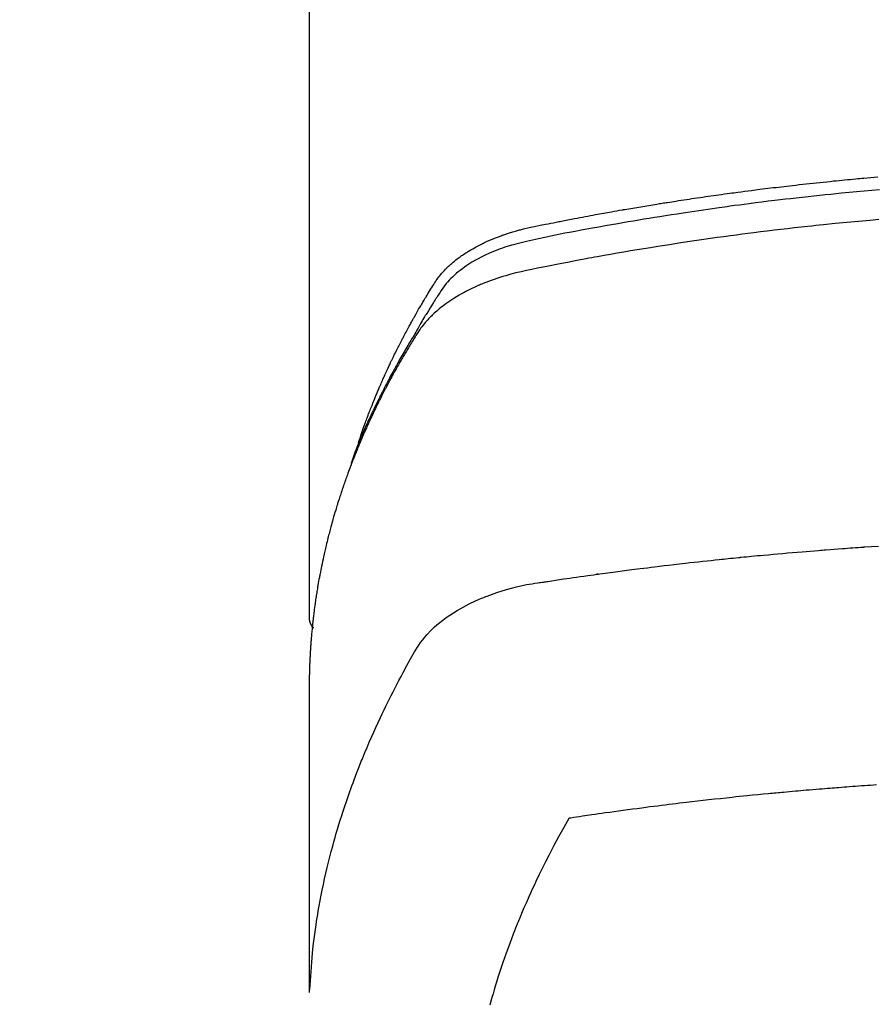
# Model space of a CAD drawing. Extents: x 55896 to 82369, y -22065 to -13195.
# Drawn here: x 71839 to 71862, y -15472 to -15445 of the extents above; entities that cross this region are included whole.
import ezdxf

# ---------------------------------------------------------------- set-up
doc = ezdxf.new("R2010")
doc.units = 0
doc.header["$LTSCALE"] = 50
doc.header["$MEASUREMENT"] = 0
doc.layers.get('0').update_dxf_attribs({"linetype": 'CONTINUOUS'})
doc.layers.get('DEFPOINTS').update_dxf_attribs({"color": 146, "linetype": 'CONTINUOUS'})
doc.layers.add('150-機器', color=8, linetype='CONTINUOUS')
doc.layers.add('160-文字', color=254, linetype='CONTINUOUS')
doc.styles.add('KH001', font='txt')
doc.dimstyles.new('KH1xx015', dxfattribs={"dimscale": 10, "dimtxt": 3.8, "dimasz": 0.8, "dimexe": 0.3, "dimexo": 1.2, "dimgap": 0.5, "dimtad": 3, "dimdec": 1, "dimdsep": 46, "dimlunit": 6, "dimtxsty": 'KH001', "dimblk": 'DOT', "dimcen": 1, "dimdle": 1, "dimclrd": 256, "dimclre": 256, "dimclrt": 256, "dimadec": 0, "dimazin": 0, "dimtfac": 1, "dimtdec": 1, "dimtix": 1, "dimtmove": 2, "dimatfit": 3, "dimldrblk": 'CLOSEDBLANK', "dimfxl": 1, "dimtolj": 1, "dimtzin": 0, "dimlwd": -1, "dimlwe": -1, "dimarcsym": 0})
doc.dimstyles.new('KH1xx030', dxfattribs={"dimscale": 30, "dimtxt": 2, "dimasz": 0.6, "dimexe": 0.3, "dimexo": 1.2, "dimgap": 0.5, "dimtad": 3, "dimdec": 1, "dimdsep": 46, "dimlunit": 6, "dimtxsty": 'KH001', "dimblk": 'DOT', "dimcen": 1, "dimdle": 1, "dimclrd": 256, "dimclre": 256, "dimclrt": 256, "dimadec": 0, "dimazin": 0, "dimtfac": 1, "dimtdec": 1, "dimtix": 1, "dimtmove": 2, "dimatfit": 3, "dimldrblk": 'CLOSEDBLANK', "dimfxl": 1, "dimtolj": 1, "dimtzin": 0, "dimlwd": -1, "dimlwe": -1, "dimarcsym": 0})

# ---------------------------------------------------------------- blocks, each defined once
blk = doc.blocks.new('F402_H')
at = {"layer": '150-機器', "color": 13, "linetype": 'Continuous'}
blk.add_line((22.939, -188.142), (22.939, -261.807), dxfattribs=at)
for points in [[(21.583, -256.961), (21.563, -256.897), (21.543, -256.832), (21.522, -256.768), (21.501, -256.704), (21.483, -256.65), (21.464, -256.596), (21.445, -256.543), (21.426, -256.489), (21.417, -256.467), (21.409, -256.445), (21.401, -256.423), (21.393, -256.401), (21.38, -256.365), (21.367, -256.329), (21.354, -256.294), (21.341, -256.258), (21.329, -256.227), (21.317, -256.196), (21.306, -256.165), (21.294, -256.133), (21.28, -256.098), (21.266, -256.062), (21.252, -256.026), (21.238, -255.991), (21.214, -255.929), (21.189, -255.866), (21.164, -255.804), (21.139, -255.742), (21.128, -255.716), (21.117, -255.69), (21.106, -255.663), (21.095, -255.637), (21.084, -255.61), (21.073, -255.583), (21.062, -255.557), (21.051, -255.53), (21.039, -255.503), (21.028, -255.477), (21.016, -255.45), (21.005, -255.423), (20.997, -255.406), (20.99, -255.388), (20.982, -255.37), (20.975, -255.352), (20.959, -255.317), (20.943, -255.282), (20.928, -255.247), (20.912, -255.212), (20.9, -255.185), (20.888, -255.158), (20.877, -255.132), (20.865, -255.105), (20.849, -255.07), (20.833, -255.035), (20.816, -255), (20.8, -254.965), (20.788, -254.938), (20.776, -254.912), (20.764, -254.885), (20.751, -254.859), (20.739, -254.832), (20.726, -254.806), (20.714, -254.779), (20.701, -254.753), (20.693, -254.735), (20.685, -254.718), (20.676, -254.7), (20.668, -254.682), (20.659, -254.665), (20.651, -254.647), (20.642, -254.63), (20.634, -254.612), (20.612, -254.569), (20.591, -254.525), (20.569, -254.481), (20.548, -254.437), (20.531, -254.402), (20.513, -254.367), (20.496, -254.332), (20.478, -254.297), (20.46, -254.262), (20.442, -254.227), (20.424, -254.192), (20.406, -254.157), (20.395, -254.135), (20.383, -254.113), (20.372, -254.091), (20.36, -254.069), (20.34, -254.03), (20.319, -253.991), (20.298, -253.952), (20.278, -253.913), (20.259, -253.878), (20.24, -253.843), (20.222, -253.809), (20.203, -253.774), (20.189, -253.748), (20.174, -253.722), (20.16, -253.696), (20.146, -253.67), (20.132, -253.644), (20.117, -253.618), (20.103, -253.591), (20.088, -253.565), (20.078, -253.548), (20.069, -253.531), (20.059, -253.514), (20.049, -253.496), (20.01, -253.427), (19.97, -253.357), (19.931, -253.288), (19.891, -253.219), (19.875, -253.193), (19.86, -253.168), (19.845, -253.142), (19.83, -253.116), (19.815, -253.09), (19.799, -253.064), (19.784, -253.039), (19.769, -253.013), (19.759, -252.995), (19.748, -252.978), (19.738, -252.961), (19.727, -252.944), (19.701, -252.901), (19.675, -252.858), (19.648, -252.815), (19.622, -252.772), (19.596, -252.729), (19.569, -252.686), (19.542, -252.644), (19.516, -252.601), (19.494, -252.566), (19.471, -252.531), (19.448, -252.497), (19.425, -252.463), (19.401, -252.43), (19.376, -252.398), (19.351, -252.366), (19.325, -252.334), (19.3, -252.305), (19.274, -252.275), (19.248, -252.246), (19.221, -252.218), (19.193, -252.188), (19.165, -252.16), (19.136, -252.131), (19.107, -252.103), (19.086, -252.084), (19.064, -252.064), (19.043, -252.045), (19.021, -252.026), (18.983, -251.994), (18.945, -251.962), (18.907, -251.931), (18.868, -251.901), (18.841, -251.88), (18.814, -251.86), (18.787, -251.84), (18.76, -251.821), (18.728, -251.799), (18.697, -251.778), (18.666, -251.757), (18.634, -251.736), (18.61, -251.721), (18.587, -251.706), (18.563, -251.691), (18.539, -251.676), (18.493, -251.648), (18.446, -251.621), (18.399, -251.594), (18.352, -251.569), (18.316, -251.55), (18.28, -251.531), (18.244, -251.513), (18.208, -251.495), (18.178, -251.48), (18.147, -251.465), (18.117, -251.45), (18.086, -251.436), (18.066, -251.426), (18.045, -251.417), (18.024, -251.408), (18.003, -251.399), (17.978, -251.388), (17.953, -251.377), (17.929, -251.367), (17.904, -251.356), (17.882, -251.347), (17.861, -251.338), (17.839, -251.33), (17.817, -251.321), (17.791, -251.311), (17.765, -251.302), (17.739, -251.292), (17.713, -251.282), (17.687, -251.272), (17.661, -251.263), (17.634, -251.253), (17.608, -251.243), (17.585, -251.235), (17.562, -251.228), (17.539, -251.22), (17.516, -251.212), (17.489, -251.204), (17.462, -251.195), (17.435, -251.186), (17.408, -251.178), (17.373, -251.167), (17.338, -251.156), (17.303, -251.146), (17.268, -251.136), (17.24, -251.128), (17.212, -251.12), (17.185, -251.113), (17.157, -251.106), (17.129, -251.098), (17.101, -251.091), (17.073, -251.084), (17.045, -251.077), (16.895, -251.041), (16.744, -251.009), (16.592, -250.978), (16.441, -250.948), (16.369, -250.934), (16.297, -250.919), (16.225, -250.905), (16.153, -250.89), (16.116, -250.883), (16.08, -250.876), (16.044, -250.869), (16.008, -250.861), (15.918, -250.844), (15.827, -250.826), (15.737, -250.809), (15.647, -250.792), (15.574, -250.778), (15.502, -250.764), (15.429, -250.75), (15.357, -250.737), (15.284, -250.723), (15.211, -250.71), (15.138, -250.696), (15.065, -250.683), (15.011, -250.673), (14.956, -250.663), (14.902, -250.653), (14.847, -250.643), (14.792, -250.633), (14.738, -250.623), (14.683, -250.614), (14.629, -250.604), (14.555, -250.591), (14.482, -250.578), (14.409, -250.565), (14.335, -250.552), (14.317, -250.549), (14.299, -250.546), (14.281, -250.542), (14.263, -250.539), (14.207, -250.53), (14.152, -250.521), (14.097, -250.511), (14.042, -250.502), (13.932, -250.484), (13.822, -250.465), (13.712, -250.447), (13.601, -250.429), (13.546, -250.42), (13.491, -250.411), (13.436, -250.402), (13.381, -250.393), (13.344, -250.387), (13.307, -250.381), (13.27, -250.375), (13.233, -250.369), (13.196, -250.363), (13.159, -250.357), (13.123, -250.351), (13.086, -250.346), (13.03, -250.337), (12.974, -250.328), (12.919, -250.32), (12.863, -250.311), (12.789, -250.299), (12.715, -250.288), (12.641, -250.277), (12.567, -250.266), (12.493, -250.255), (12.418, -250.243), (12.344, -250.232), (12.27, -250.221), (12.196, -250.21), (12.121, -250.199), (12.047, -250.189), (11.973, -250.178), (11.898, -250.168), (11.824, -250.157), (11.75, -250.147), (11.675, -250.136), (11.601, -250.126), (11.526, -250.116), (11.452, -250.106), (11.377, -250.095), (11.321, -250.088), (11.265, -250.08), (11.209, -250.073), (11.153, -250.066), (11.06, -250.053), (10.966, -250.041), (10.873, -250.029), (10.78, -250.017), (10.724, -250.009), (10.668, -250.002), (10.611, -249.995), (10.555, -249.988), (10.48, -249.978), (10.405, -249.969), (10.33, -249.96), (10.255, -249.951), (10.18, -249.942), (10.105, -249.933), (10.03, -249.924), (9.955, -249.915), (9.88, -249.906), (9.805, -249.897), (9.73, -249.889), (9.655, -249.88), (9.561, -249.869), (9.466, -249.859), (9.372, -249.848), (9.278, -249.838), (9.184, -249.828), (9.089, -249.817), (8.995, -249.807), (8.901, -249.797), (8.807, -249.787), (8.712, -249.778), (8.618, -249.768), (8.524, -249.758), (8.448, -249.751), (8.372, -249.743), (8.296, -249.736), (8.221, -249.728), (8.145, -249.721), (8.068, -249.714), (7.992, -249.707), (7.916, -249.699), (7.86, -249.694), (7.803, -249.689), (7.746, -249.684), (7.689, -249.679), (7.594, -249.67), (7.499, -249.661), (7.404, -249.653), (7.309, -249.645)], [(7.264, -250), (7.473, -250.019), (7.681, -250.037), (7.889, -250.057), (7.994, -250.066), (8.098, -250.076), (8.202, -250.086), (8.306, -250.096), (8.455, -250.111), (8.603, -250.126), (8.751, -250.141), (8.9, -250.156), (9.063, -250.174), (9.225, -250.191), (9.388, -250.21), (9.551, -250.228), (9.699, -250.245), (9.846, -250.262), (9.994, -250.279), (10.141, -250.297), (10.318, -250.318), (10.495, -250.34), (10.671, -250.362), (10.848, -250.385), (10.98, -250.402), (11.112, -250.42), (11.244, -250.437), (11.376, -250.455), (11.45, -250.466), (11.523, -250.476), (11.596, -250.486), (11.669, -250.496), (11.918, -250.532), (12.166, -250.568), (12.414, -250.604), (12.662, -250.642), (12.822, -250.667), (12.982, -250.692), (13.141, -250.717), (13.301, -250.743), (13.446, -250.766), (13.591, -250.79), (13.736, -250.813), (13.881, -250.837), (14.025, -250.862), (14.17, -250.886), (14.314, -250.91), (14.459, -250.935), (14.632, -250.965), (14.805, -250.995), (14.977, -251.026), (15.15, -251.057), (15.308, -251.086), (15.466, -251.115), (15.624, -251.144), (15.781, -251.174), (15.91, -251.197), (16.039, -251.221), (16.168, -251.246), (16.296, -251.272), (16.465, -251.309), (16.633, -251.348), (16.801, -251.388), (16.969, -251.427), (17.043, -251.443), (17.117, -251.46), (17.19, -251.477), (17.264, -251.495), (17.321, -251.51), (17.379, -251.526), (17.437, -251.543), (17.494, -251.561), (17.561, -251.582), (17.627, -251.604), (17.693, -251.627), (17.758, -251.651), (17.874, -251.697), (17.988, -251.746), (18.102, -251.798), (18.213, -251.853), (18.299, -251.898), (18.383, -251.945), (18.466, -251.995), (18.548, -252.046), (18.609, -252.087), (18.67, -252.128), (18.729, -252.171), (18.788, -252.216), (18.843, -252.26), (18.897, -252.306), (18.95, -252.353), (19.002, -252.401), (19.046, -252.444), (19.09, -252.488), (19.131, -252.534), (19.172, -252.581), (19.22, -252.643), (19.265, -252.706), (19.309, -252.771), (19.352, -252.837), (19.372, -252.868), (19.392, -252.898), (19.412, -252.929), (19.432, -252.96), (19.455, -252.995), (19.478, -253.031), (19.501, -253.066), (19.524, -253.101), (19.571, -253.176), (19.617, -253.251), (19.664, -253.326), (19.71, -253.401), (19.729, -253.432), (19.748, -253.462), (19.767, -253.493), (19.786, -253.524), (19.812, -253.567), (19.837, -253.609), (19.862, -253.652), (19.887, -253.695), (19.917, -253.751), (19.947, -253.807), (19.977, -253.863), (20.008, -253.918), (20.033, -253.96), (20.059, -254.001), (20.084, -254.043), (20.11, -254.084), (20.128, -254.113), (20.145, -254.142), (20.162, -254.171), (20.18, -254.2), (20.231, -254.286), (20.283, -254.373), (20.334, -254.46), (20.384, -254.548), (20.411, -254.593), (20.437, -254.639), (20.463, -254.685), (20.489, -254.731), (20.508, -254.764), (20.526, -254.798), (20.544, -254.831), (20.563, -254.865), (20.581, -254.898), (20.599, -254.932), (20.617, -254.965), (20.636, -254.998), (20.66, -255.044), (20.685, -255.091), (20.71, -255.137), (20.734, -255.183), (20.761, -255.233), (20.788, -255.284), (20.814, -255.335), (20.84, -255.385), (20.857, -255.419), (20.875, -255.453), (20.892, -255.486), (20.909, -255.52), (20.926, -255.554), (20.943, -255.587), (20.961, -255.621), (20.978, -255.655), (20.995, -255.688), (21.011, -255.722), (21.028, -255.756), (21.045, -255.789), (21.078, -255.857), (21.111, -255.924), (21.144, -255.992), (21.177, -256.06), (21.189, -256.085), (21.202, -256.11), (21.214, -256.136), (21.226, -256.161), (21.246, -256.204), (21.267, -256.246), (21.287, -256.288), (21.307, -256.331), (21.329, -256.378), (21.35, -256.424), (21.371, -256.471), (21.393, -256.518), (21.417, -256.574), (21.442, -256.629), (21.466, -256.684), (21.49, -256.74), (21.501, -256.765), (21.512, -256.791), (21.523, -256.816), (21.533, -256.842), (21.554, -256.893), (21.576, -256.944), (21.596, -256.995), (21.617, -257.047), (21.632, -257.086), (21.647, -257.124), (21.662, -257.163), (21.677, -257.202), (21.686, -257.227), (21.696, -257.253), (21.705, -257.279), (21.715, -257.305), (21.734, -257.361), (21.754, -257.417), (21.773, -257.473), (21.792, -257.529)], [(7.275, -250.821), (7.516, -250.841), (7.838, -250.87), (8.159, -250.9), (8.481, -250.932), (8.802, -250.964), (8.909, -250.975), (9.015, -250.986), (9.122, -250.998), (9.229, -251.009), (9.415, -251.029), (9.602, -251.05), (9.788, -251.071), (9.975, -251.093), (10.161, -251.115), (10.347, -251.137), (10.532, -251.16), (10.718, -251.184), (10.877, -251.204), (11.036, -251.224), (11.194, -251.245), (11.353, -251.266), (11.538, -251.291), (11.723, -251.317), (11.908, -251.343), (12.092, -251.369), (12.407, -251.415), (12.723, -251.462), (13.037, -251.51), (13.352, -251.56), (13.404, -251.568), (13.456, -251.576), (13.508, -251.585), (13.56, -251.593), (13.743, -251.623), (13.926, -251.654), (14.108, -251.684), (14.29, -251.715), (14.472, -251.746), (14.654, -251.778), (14.835, -251.81), (15.017, -251.843), (15.094, -251.857), (15.172, -251.871), (15.25, -251.885), (15.328, -251.9), (15.585, -251.948), (15.843, -251.997), (16.1, -252.047), (16.357, -252.097), (16.511, -252.127), (16.664, -252.158), (16.817, -252.19), (16.97, -252.223), (17.113, -252.255), (17.255, -252.289), (17.396, -252.325), (17.537, -252.363), (17.617, -252.387), (17.698, -252.412), (17.778, -252.438), (17.857, -252.465), (17.934, -252.493), (18.01, -252.521), (18.086, -252.551), (18.162, -252.581), (18.195, -252.594), (18.227, -252.607), (18.26, -252.621), (18.292, -252.635), (18.35, -252.66), (18.408, -252.687), (18.466, -252.714), (18.523, -252.742), (18.562, -252.762), (18.6, -252.781), (18.638, -252.801), (18.676, -252.821), (18.749, -252.861), (18.822, -252.902), (18.894, -252.945), (18.965, -252.989), (19.022, -253.025), (19.078, -253.062), (19.133, -253.1), (19.187, -253.139), (19.232, -253.173), (19.277, -253.206), (19.321, -253.241), (19.364, -253.276), (19.399, -253.305), (19.434, -253.335), (19.469, -253.366), (19.503, -253.397), (19.529, -253.422), (19.556, -253.447), (19.582, -253.472), (19.608, -253.498), (19.633, -253.524), (19.658, -253.55), (19.682, -253.576), (19.706, -253.602), (19.742, -253.642), (19.777, -253.683), (19.811, -253.725), (19.844, -253.768), (19.868, -253.801), (19.892, -253.834), (19.916, -253.867), (19.938, -253.901), (19.956, -253.929), (19.974, -253.956), (19.991, -253.984), (20.009, -254.012), (20.028, -254.042), (20.047, -254.073), (20.066, -254.104), (20.085, -254.135), (20.108, -254.171), (20.13, -254.208), (20.153, -254.245), (20.175, -254.281), (20.193, -254.312), (20.212, -254.343), (20.23, -254.374), (20.249, -254.404), (20.267, -254.435), (20.285, -254.466), (20.303, -254.497), (20.321, -254.528), (20.34, -254.558), (20.358, -254.589), (20.376, -254.62), (20.394, -254.651), (20.412, -254.682), (20.43, -254.712), (20.447, -254.743), (20.465, -254.774), (20.487, -254.813), (20.51, -254.853), (20.532, -254.892), (20.554, -254.932), (20.573, -254.967), (20.592, -255.001), (20.611, -255.036), (20.631, -255.071), (20.648, -255.102), (20.665, -255.133), (20.682, -255.164), (20.699, -255.195), (20.729, -255.251), (20.759, -255.307), (20.789, -255.363), (20.818, -255.419), (20.828, -255.438), (20.838, -255.457), (20.847, -255.475), (20.857, -255.494), (20.876, -255.531), (20.895, -255.569), (20.915, -255.606), (20.934, -255.644), (20.95, -255.675), (20.966, -255.706), (20.982, -255.737), (20.998, -255.768), (21.01, -255.793), (21.022, -255.818), (21.034, -255.843), (21.047, -255.868), (21.062, -255.9), (21.077, -255.931), (21.093, -255.962), (21.108, -255.994), (21.121, -256.019), (21.133, -256.044), (21.145, -256.069), (21.157, -256.094), (21.169, -256.119), (21.18, -256.144), (21.192, -256.169), (21.204, -256.194), (21.213, -256.213), (21.222, -256.232), (21.231, -256.25), (21.24, -256.269), (21.258, -256.307), (21.275, -256.345), (21.293, -256.383), (21.31, -256.421), (21.321, -256.446), (21.332, -256.471), (21.343, -256.496), (21.355, -256.521), (21.369, -256.553), (21.383, -256.584), (21.397, -256.616), (21.412, -256.647), (21.423, -256.672), (21.434, -256.697), (21.445, -256.723), (21.455, -256.748), (21.472, -256.786), (21.488, -256.824), (21.505, -256.861), (21.521, -256.899), (21.532, -256.925), (21.542, -256.95), (21.553, -256.975), (21.564, -257.001), (21.579, -257.038), (21.595, -257.076), (21.611, -257.114), (21.626, -257.152), (21.639, -257.184), (21.651, -257.215), (21.664, -257.247), (21.677, -257.278), (21.687, -257.304), (21.697, -257.329), (21.708, -257.355), (21.718, -257.38), (21.733, -257.418), (21.747, -257.456), (21.762, -257.494), (21.777, -257.533), (21.789, -257.564), (21.801, -257.596), (21.813, -257.628), (21.825, -257.66), (21.842, -257.704), (21.858, -257.749), (21.874, -257.793), (21.89, -257.838), (21.904, -257.876), (21.918, -257.914), (21.931, -257.952), (21.945, -257.99), (21.959, -258.029), (21.972, -258.067), (21.986, -258.105), (21.999, -258.143), (22.008, -258.169), (22.016, -258.194), (22.024, -258.22), (22.033, -258.246), (22.046, -258.284), (22.058, -258.322), (22.071, -258.36), (22.084, -258.398), (22.096, -258.437), (22.109, -258.475), (22.121, -258.514), (22.134, -258.552), (22.142, -258.578), (22.15, -258.603), (22.158, -258.629), (22.166, -258.655), (22.177, -258.693), (22.189, -258.731), (22.201, -258.77), (22.212, -258.808), (22.232, -258.872), (22.251, -258.936), (22.27, -259), (22.288, -259.065), (22.303, -259.116), (22.317, -259.167), (22.331, -259.219), (22.345, -259.27), (22.355, -259.308), (22.366, -259.347), (22.376, -259.385), (22.386, -259.424), (22.396, -259.462), (22.406, -259.501), (22.416, -259.54), (22.426, -259.578), (22.439, -259.63), (22.451, -259.681), (22.463, -259.733), (22.476, -259.785), (22.485, -259.823), (22.494, -259.862), (22.504, -259.901), (22.513, -259.939), (22.522, -259.978), (22.53, -260.017), (22.539, -260.055), (22.548, -260.094), (22.561, -260.158), (22.575, -260.223), (22.588, -260.288), (22.601, -260.352), (22.612, -260.404), (22.622, -260.455), (22.632, -260.507), (22.642, -260.559), (22.647, -260.585), (22.652, -260.611), (22.657, -260.636), (22.662, -260.662), (22.672, -260.714), (22.681, -260.766), (22.69, -260.817), (22.699, -260.869), (22.703, -260.895), (22.708, -260.921), (22.712, -260.947), (22.716, -260.973), (22.722, -261.011), (22.729, -261.05), (22.735, -261.089), (22.741, -261.128), (22.745, -261.154), (22.749, -261.18), (22.753, -261.205), (22.757, -261.231), (22.763, -261.27), (22.769, -261.309), (22.774, -261.348), (22.78, -261.386), (22.787, -261.438), (22.794, -261.49), (22.8, -261.542), (22.807, -261.594), (22.812, -261.633), (22.816, -261.672), (22.821, -261.711), (22.826, -261.75), (22.829, -261.775), (22.832, -261.801), (22.835, -261.827), (22.838, -261.853), (22.841, -261.879), (22.844, -261.905), (22.847, -261.931), (22.85, -261.957), (22.851, -261.972), (22.853, -261.988), (22.854, -262.003), (22.856, -262.019), (22.859, -262.056), (22.863, -262.092), (22.866, -262.129), (22.87, -262.165), (22.873, -262.204), (22.877, -262.243), (22.88, -262.282), (22.884, -262.321), (22.886, -262.347), (22.888, -262.373), (22.89, -262.399), (22.892, -262.425), (22.894, -262.451), (22.896, -262.477), (22.898, -262.502), (22.9, -262.528), (22.901, -262.555), (22.903, -262.581), (22.905, -262.607), (22.907, -262.633), (22.907, -262.646), (22.908, -262.659), (22.909, -262.672), (22.91, -262.685), (22.912, -262.724), (22.914, -262.763), (22.916, -262.802), (22.918, -262.841), (22.919, -262.867), (22.92, -262.892), (22.921, -262.918), (22.923, -262.944), (22.924, -262.97), (22.925, -262.996), (22.926, -263.022), (22.928, -263.048), (22.93, -263.113), (22.932, -263.178), (22.934, -263.243), (22.936, -263.308), (22.937, -263.373), (22.937, -263.439), (22.938, -263.504), (22.939, -263.569), (22.939, -263.613), (22.939, -263.656), (22.939, -263.7), (22.94, -263.744), (22.94, -263.833), (22.94, -263.922), (22.94, -264.011), (22.94, -264.1), (22.938, -266.096), (22.937, -268.091), (22.938, -270.087), (22.94, -272.082)], [(22.924, -272.005), (22.908, -271.752), (22.891, -271.499), (22.872, -271.246), (22.849, -270.993), (22.828, -270.798), (22.804, -270.604), (22.779, -270.41), (22.751, -270.216), (22.736, -270.12), (22.722, -270.025), (22.706, -269.929), (22.69, -269.834), (22.665, -269.69), (22.639, -269.546), (22.611, -269.402), (22.582, -269.259), (22.55, -269.104), (22.517, -268.949), (22.482, -268.794), (22.446, -268.64), (22.41, -268.492), (22.372, -268.344), (22.334, -268.196), (22.294, -268.049), (22.262, -267.932), (22.229, -267.816), (22.196, -267.7), (22.162, -267.584), (22.124, -267.46), (22.086, -267.337), (22.047, -267.213), (22.007, -267.09), (21.962, -266.956), (21.917, -266.821), (21.871, -266.687), (21.823, -266.554), (21.794, -266.472), (21.765, -266.391), (21.735, -266.31), (21.705, -266.229), (21.666, -266.126), (21.627, -266.023), (21.587, -265.921), (21.547, -265.819), (21.527, -265.769), (21.508, -265.72), (21.488, -265.671), (21.467, -265.621), (21.409, -265.479), (21.349, -265.338), (21.288, -265.197), (21.227, -265.056), (21.167, -264.921), (21.107, -264.787), (21.045, -264.653), (20.983, -264.519), (20.932, -264.413), (20.881, -264.307), (20.83, -264.202), (20.778, -264.096), (20.731, -264.001), (20.683, -263.906), (20.635, -263.811), (20.587, -263.716), (20.53, -263.607), (20.472, -263.498), (20.414, -263.389), (20.356, -263.279), (20.256, -263.087), (20.154, -262.897), (20.047, -262.709), (19.93, -262.527), (19.876, -262.45), (19.818, -262.374), (19.758, -262.301), (19.696, -262.229), (19.597, -262.125), (19.492, -262.025), (19.383, -261.93), (19.27, -261.84), (19.173, -261.768), (19.075, -261.699), (18.974, -261.633), (18.871, -261.57), (18.708, -261.477), (18.541, -261.391), (18.372, -261.31), (18.2, -261.235), (18.163, -261.219), (18.125, -261.204), (18.087, -261.189), (18.049, -261.174), (17.785, -261.077), (17.517, -260.991), (17.245, -260.918), (16.97, -260.861), (16.892, -260.848), (16.814, -260.835), (16.736, -260.824), (16.657, -260.812), (16.618, -260.806), (16.578, -260.8), (16.539, -260.794), (16.5, -260.788), (16.47, -260.784), (16.441, -260.779), (16.411, -260.775), (16.382, -260.77), (16.274, -260.754), (16.166, -260.737), (16.057, -260.721), (15.949, -260.705), (15.86, -260.692), (15.771, -260.679), (15.682, -260.666), (15.593, -260.653), (15.488, -260.638), (15.392, -260.624), (15.278, -260.608), (15.118, -260.587), (15.069, -260.58), (15.025, -260.574), (14.997, -260.571), (14.999, -260.571), (15.007, -260.572), (15.018, -260.573), (15.029, -260.574), (15.038, -260.576), (15.044, -260.576), (15.009, -260.572), (14.948, -260.564), (14.88, -260.555), (14.519, -260.507), (14.271, -260.475), (14.068, -260.448), (13.843, -260.419), (13.743, -260.406), (13.643, -260.394), (13.543, -260.381), (13.443, -260.369), (13.312, -260.353), (13.181, -260.338), (13.051, -260.323), (12.92, -260.307), (12.84, -260.298), (12.759, -260.288), (12.678, -260.279), (12.598, -260.269), (12.477, -260.256), (12.356, -260.242), (12.235, -260.229), (12.114, -260.216), (12.003, -260.204), (11.891, -260.192), (11.78, -260.181), (11.668, -260.169), (11.608, -260.162), (11.547, -260.156), (11.487, -260.149), (11.426, -260.143), (11.355, -260.136), (11.284, -260.129), (11.213, -260.122), (11.142, -260.115), (11.121, -260.113), (11.101, -260.111), (11.08, -260.109), (11.06, -260.107), (10.989, -260.1), (10.918, -260.093), (10.847, -260.086), (10.776, -260.079), (10.694, -260.071), (10.613, -260.063), (10.531, -260.056), (10.45, -260.048), (10.317, -260.036), (10.185, -260.024), (10.052, -260.012), (9.92, -260), (9.787, -259.988), (9.654, -259.977), (9.521, -259.966), (9.388, -259.954), (9.276, -259.945), (9.163, -259.936), (9.05, -259.926), (8.938, -259.917), (8.886, -259.913), (8.835, -259.909), (8.784, -259.905), (8.732, -259.901), (8.619, -259.893), (8.506, -259.884), (8.393, -259.876), (8.28, -259.867), (8.209, -259.862), (8.137, -259.857), (8.065, -259.852), (7.993, -259.847), (7.921, -259.842), (7.849, -259.837), (7.777, -259.832), (7.705, -259.827), (7.695, -259.826), (7.684, -259.825), (7.674, -259.824), (7.664, -259.824), (7.478, -259.811), (7.293, -259.798)], [(22.939, -261.793), (22.939, -261.795), (22.939, -261.798), (22.939, -261.8), (22.939, -261.802), (22.939, -261.804), (22.939, -261.807), (22.939, -261.809), (22.939, -261.811), (22.939, -261.813), (22.939, -261.816), (22.938, -261.818), (22.938, -261.82), (22.938, -261.822), (22.938, -261.825), (22.938, -261.827), (22.937, -261.829), (22.937, -261.831), (22.937, -261.834), (22.937, -261.836), (22.936, -261.838), (22.936, -261.84), (22.936, -261.843), (22.935, -261.845), (22.935, -261.847), (22.934, -261.849), (22.934, -261.852), (22.934, -261.854), (22.933, -261.856), (22.933, -261.858), (22.932, -261.86), (22.932, -261.863), (22.931, -261.865), (22.931, -261.867), (22.93, -261.869), (22.93, -261.872), (22.929, -261.874), (22.929, -261.876), (22.928, -261.878), (22.928, -261.88), (22.927, -261.883), (22.926, -261.885), (22.926, -261.887), (22.925, -261.889), (22.924, -261.891), (22.924, -261.894), (22.923, -261.896), (22.922, -261.898), (22.922, -261.9), (22.921, -261.902), (22.92, -261.905), (22.919, -261.907), (22.919, -261.909), (22.918, -261.911), (22.917, -261.913), (22.916, -261.915), (22.915, -261.917), (22.914, -261.92), (22.914, -261.922), (22.913, -261.924), (22.912, -261.926), (22.911, -261.928), (22.91, -261.93), (22.909, -261.932), (22.908, -261.935), (22.907, -261.937), (22.906, -261.939), (22.905, -261.941), (22.904, -261.943), (22.903, -261.945), (22.902, -261.947), (22.901, -261.949), (22.9, -261.951), (22.899, -261.953), (22.898, -261.956), (22.897, -261.958), (22.896, -261.96), (22.894, -261.962), (22.893, -261.964), (22.892, -261.966), (22.891, -261.968), (22.89, -261.97), (22.889, -261.972), (22.887, -261.974), (22.886, -261.976), (22.885, -261.978), (22.884, -261.98), (22.882, -261.982), (22.881, -261.984), (22.88, -261.986), (22.879, -261.988), (22.877, -261.99), (22.876, -261.992), (22.875, -261.994), (22.873, -261.996), (22.872, -261.998), (22.87, -262), (22.869, -262.002), (22.868, -262.004), (22.866, -262.006), (22.865, -262.008), (22.863, -262.01), (22.862, -262.012), (22.86, -262.013), (22.859, -262.015), (22.857, -262.017), (22.856, -262.019), (22.854, -262.021), (22.853, -262.023), (22.851, -262.025), (22.85, -262.027), (22.848, -262.028), (22.847, -262.03), (22.845, -262.032), (22.843, -262.034), (22.842, -262.036), (22.84, -262.038), (22.838, -262.039), (22.837, -262.041), (22.835, -262.043), (22.833, -262.045), (22.832, -262.047), (22.83, -262.048), (22.828, -262.05), (22.827, -262.052), (22.825, -262.054), (22.823, -262.055), (22.821, -262.057)], [(7.341, -266.37), (7.424, -266.375), (7.506, -266.381), (7.588, -266.387), (7.671, -266.392), (7.753, -266.398), (7.835, -266.404), (7.917, -266.41), (8, -266.416), (8.082, -266.422), (8.156, -266.428), (8.231, -266.434), (8.306, -266.439), (8.38, -266.445), (8.44, -266.45), (8.499, -266.454), (8.559, -266.458), (8.619, -266.463), (8.693, -266.469), (8.767, -266.475), (8.841, -266.481), (8.916, -266.487), (9.005, -266.494), (9.094, -266.502), (9.184, -266.509), (9.273, -266.517), (9.347, -266.523), (9.421, -266.53), (9.496, -266.536), (9.57, -266.543), (9.652, -266.55), (9.733, -266.558), (9.815, -266.565), (9.896, -266.573), (9.948, -266.577), (9.999, -266.582), (10.051, -266.587), (10.103, -266.592), (10.154, -266.597), (10.206, -266.602), (10.258, -266.607), (10.31, -266.612), (10.458, -266.626), (10.605, -266.64), (10.753, -266.655), (10.9, -266.669), (11.003, -266.68), (11.106, -266.691), (11.209, -266.701), (11.312, -266.712), (11.474, -266.729), (11.635, -266.747), (11.796, -266.764), (11.958, -266.782), (12.111, -266.8), (12.264, -266.817), (12.418, -266.835), (12.571, -266.853), (12.666, -266.864), (12.761, -266.875), (12.855, -266.886), (12.95, -266.898), (13.052, -266.91), (13.154, -266.923), (13.255, -266.936), (13.357, -266.949), (13.465, -266.963), (13.574, -266.976), (13.682, -266.99), (13.791, -267.005), (13.921, -267.022), (14.051, -267.039), (14.181, -267.056), (14.31, -267.073), (14.433, -267.09), (14.555, -267.107), (14.678, -267.124), (14.8, -267.141), (14.893, -267.154), (14.986, -267.167), (15.079, -267.181), (15.172, -267.194), (15.236, -267.203), (15.301, -267.213), (15.365, -267.222), (15.429, -267.232), (15.508, -267.243), (15.587, -267.255), (15.665, -267.267), (15.744, -267.279), (15.758, -267.281), (15.772, -267.283), (15.786, -267.286), (15.8, -267.288)], [(15.8, -267.288), (15.942, -267.541), (16.082, -267.795), (16.22, -268.05), (16.355, -268.307), (16.446, -268.486), (16.536, -268.666), (16.624, -268.847), (16.71, -269.028), (16.759, -269.133), (16.808, -269.239), (16.856, -269.344), (16.904, -269.45), (16.97, -269.6), (17.036, -269.75), (17.1, -269.901), (17.163, -270.052), (17.18, -270.093), (17.196, -270.134), (17.213, -270.175), (17.229, -270.216), (17.33, -270.474), (17.429, -270.734), (17.524, -270.994), (17.616, -271.256), (17.661, -271.391), (17.706, -271.526), (17.75, -271.661), (17.792, -271.797), (17.824, -271.902), (17.855, -272.007), (17.886, -272.112), (17.916, -272.218), (17.974, -272.426)]]:
    blk.add_lwpolyline(points, dxfattribs=at)
blk = doc.blocks.new('_Dot')
at = {"color": 0, "linetype": 'ByBlock', "lineweight": -2}
blk.add_line((-0.5, 0), (-1, 0), dxfattribs=at)
at = {"color": 0, "linetype": 'ByBlock', "const_width": 0.5}
blk.add_lwpolyline([(-0.25, 0, 1), (0.25, 0, 1)], format="xyb", close=True, dxfattribs=at)
blk = doc.blocks.new('*D150')
at = {"layer": 'DEFPOINTS', "transparency": 16777216}
for p, q in [((71279.656, -15658.058), (71279.656, -15392.297)), ((72329.656, -15658.058), (72329.656, -15392.297)), ((72321.656, -15395.297), (71287.656, -15395.297))]:
    blk.add_line(p, q, dxfattribs=at)
at = {"layer": 'DEFPOINTS', "color": 0, "transparency": 16777216}
for p in [(71279.656, -15395.297), (71279.656, -15670.058), (72329.656, -15670.058)]:
    blk.add_point(p, dxfattribs=at)
at = {"layer": 'DEFPOINTS', "transparency": 16777216, "xscale": 8, "yscale": 8, "zscale": 8, "rotation": 180}
blk.add_blockref('_Dot', (71279.656, -15395.297), dxfattribs=at)
at = {"layer": 'DEFPOINTS', "transparency": 16777216, "xscale": 8, "yscale": 8, "zscale": 8}
blk.add_blockref('_Dot', (72329.656, -15395.297), dxfattribs=at)
at = {"layer": 'DEFPOINTS', "transparency": 16777216, "insert": (71804.656, -15368.884), "char_height": 38, "attachment_point": 5, "style": 'KH001'}
blk.add_mtext('\\A1;1,050', dxfattribs=at)
blk = doc.blocks.new('_ClosedBlank')
at = {"color": 0, "linetype": 'ByBlock', "lineweight": -2}
for p, q in [((-1, 0.1667), (0, 0)), ((-1, 0.1667), (-1, -0.1667)), ((0, 0), (-1, -0.1667))]:
    blk.add_line(p, q, dxfattribs=at)

msp = doc.modelspace()

# ---------------------------------------------------------------- linework, layer by layer
at = {"layer": '150-機器', "color": 13}
for radius in [90.5, 80.5]:
    msp.add_circle((71869.656, -15405.058), radius, dxfattribs=at)

# ---------------------------------------------------------------- block references
at = {"layer": '150-機器', "xscale": -1}
msp.add_blockref('F402_H', (71869.663, -15199.866), dxfattribs=at)

# ---------------------------------------------------------------- dimensions: what is measured, and where the dimension line sits
at = {"layer": 'DEFPOINTS'}
dim = msp.add_linear_dim(base=(71279.656, -15395.297), p1=(72329.656, -15670.058), p2=(71279.656, -15670.058), angle=180, dimstyle='KH1xx015', dxfattribs=at)
dim.commit()
dim.dimension.update_dxf_attribs({"geometry": '*D150', "text_midpoint": (71804.656, -15368.884)})

# ---------------------------------------------------------------- leaders
at = {"layer": '160-文字'}
msp.add_leader([(71986.671, -15200.058), (71155.317, -15747.25)], dimstyle='KH1xx030', override={"dimgap": 0.5, "dimtad": 1}, dxfattribs=at)
at = {"layer": '160-文字', "annotation_type": 0, "has_hookline": 1, "hookline_direction": 1, "text_width": 1476.853}
msp.add_leader([(72107.869, -15221.272), (71659.82, -16774.102), (71641.82, -16774.102)], dimstyle='KH1xx030', override={"dimgap": 0.5, "dimtad": 1}, dxfattribs=at)

doc.saveas('drawing.dxf')
